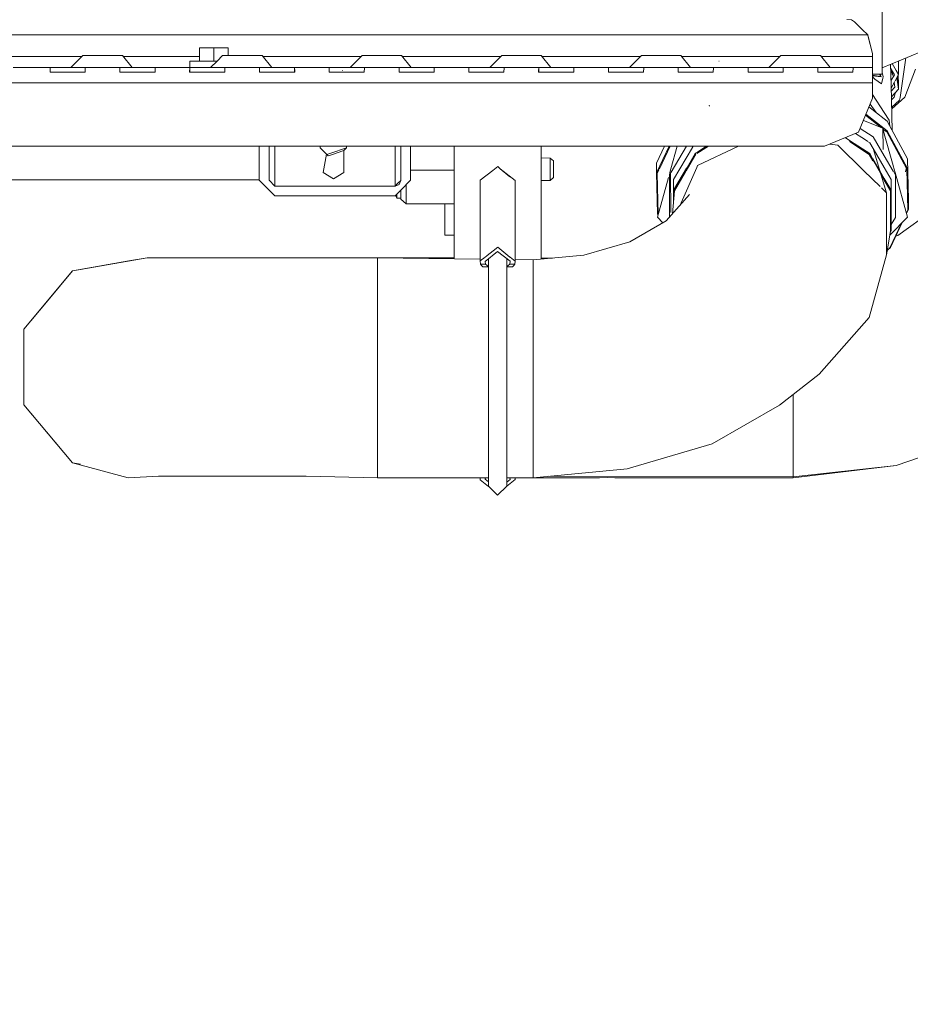
# Model space of a CAD drawing. Units: millimetres. Extents: x 757 to 9845, y -602 to 3649.
# Drawn here: x 3297 to 3706, y 322 to 774 of the extents above; entities that cross this region are included whole.
import ezdxf

# ---------------------------------------------------------------- set-up
doc = ezdxf.new("R2010")
doc.units = ezdxf.units.MM
doc.layers.add('1', color=7, linetype='Continuous', true_color=0xffffff)
doc.styles.add('blockfont', font='simplex.shx')
doc.dimstyles.get("Standard").update_dxf_attribs({"dimtxt": 0.18, "dimasz": 0.18, "dimexe": 0.18, "dimexo": 0.0625, "dimgap": 0.09, "dimtad": 0, "dimtih": 1, "dimtoh": 1, "dimdec": 4, "dimzin": 0, "dimdsep": 46, "dimtxsty": 'Standard', "dimcen": 0.09, "dimadec": 0, "dimazin": 0, "dimtfac": 1, "dimtdec": 4, "dimtofl": 0, "dimtmove": 0, "dimatfit": 3, "dimfxl": 1, "dimtolj": 1, "dimtzin": 0, "dimarcsym": 0})

# ---------------------------------------------------------------- blocks, each defined once
blk = doc.blocks.new('_U3')
at = {"layer": '1', "color": 18, "lineweight": 35}
for p, q in [((4820, 1315), (4820, -44.101683)), ((1800, 164), (1800, -44.101683)), ((1800, -42.101683), (3174.802083, -42.101683)), ((4820, -42.101683), (3445.197917, -42.101683))]:
    blk.add_line(p, q, dxfattribs=at)
at = {"layer": '1', "color": 18, "lineweight": 13}
for p, q in [((3206.666667, -117.101683), (3181.666667, -117.101683)), ((3181.666667, -117.101683), (3181.666667, -210.851683)), ((3438.333333, -117.101683), (3413.333333, -117.101683)), ((3438.333333, -210.851683), (3438.333333, -117.101683)), ((3181.666667, -210.851683), (3206.666667, -210.851683)), ((3413.333333, -210.851683), (3438.333333, -210.851683))]:
    blk.add_line(p, q, dxfattribs=at)
at = {"layer": '1', "color": 18, "lineweight": 70}
for points in [[(1800, -42.101683), (1849.999951, -28.704224), (1850.000049, -55.499143)], [(4820, -42.101683), (4770.000049, -55.499143), (4769.999951, -28.704224)]]:
    blk.add_solid(points, dxfattribs=at)
at = {"layer": '1', "color": 18, "linetype": 'Continuous', "lineweight": 13, "char_height": 50, "attachment_point": 7, "line_spacing_factor": 0.903614, "style": 'blockfont'}
for s, insert in [('\\W1.3049;118.9', (3178.952083, -80.997517)), ('\\W1.1591;3020', (3206.191667, -202.872517))]:
    blk.add_mtext(s, dxfattribs=dict(at, insert=insert))
blk = doc.blocks.new('_U6')
at = {"layer": '1', "color": 18, "lineweight": 35}
for p, q in [((9594.899919, 1012.699964), (9594.899919, -564.101683)), ((976.750161, 985.47143), (976.750161, -564.101683)), ((976.750161, -562.101683), (5205.10629, -562.101683)), ((9594.899919, -562.101683), (5366.54379, -562.101683))]:
    blk.add_line(p, q, dxfattribs=at)
at = {"layer": '1', "color": 18, "lineweight": 70}
for points in [[(976.750161, -562.101683), (1026.750112, -548.704224), (1026.75021, -575.499143)], [(9594.899919, -562.101683), (9544.899968, -575.499143), (9544.899869, -548.704224)]]:
    blk.add_solid(points, dxfattribs=at)
at = {"layer": '1', "color": 18, "linetype": 'Continuous', "lineweight": 13, "insert": (5209.25629, -600.997517), "char_height": 50, "attachment_point": 7, "line_spacing_factor": 0.903614, "style": 'blockfont'}
blk.add_mtext('\\W1.1836;OAL', dxfattribs=at)

msp = doc.modelspace()

# ---------------------------------------------------------------- linework, layer by layer
at = {"layer": '1', "color": 18, "linetype": 'Continuous', "lineweight": 13}
for p, q in [((3692.624833, 769.24372), (3692.624833, 794.026676)), ((3676.444318, 773.700478), (3678.611304, 773.574355)), ((3678.611304, 773.574355), (3679.935243, 772.622707)), ((3683.426167, 769.100728), (3679.935243, 772.622707)), ((3686.009433, 766.700449), (3683.426167, 769.100728)), ((3692.624833, 753.858748), (3692.624833, 769.24372)), ((3686.009433, 766.700449), (2922.490622, 766.700449)), ((3686.09121, 766.400459), (3686.009433, 766.700449)), ((3688.250091, 757.941964), (3686.009433, 766.700449)), ((3688.250091, 758.080902), (3686.09121, 766.400459)), ((3386.250045, 760.700527), (3379.750039, 760.700467)), ((3379.750039, 754.700485), (3379.750039, 760.700467)), ((3386.250045, 760.700527), (3386.250045, 754.700544)), ((3392.75005, 760.700467), (3386.250045, 760.700527)), ((3392.75005, 760.700467), (3392.75005, 757.200482)), ((3692.624833, 751.643243), (3710.302617, 758.965555)), ((3325.750073, 756.700459), (3280.744748, 756.700459)), ((3326.250102, 757.200482), (3320.750024, 751.700464)), ((3326.250102, 757.200482), (3333.159949, 757.200482)), ((3344.340112, 757.200482), (3333.159949, 757.200482)), ((3344.340112, 757.200482), (3348.789718, 751.700464)), ((3379.750039, 756.700459), (3344.744639, 756.700459)), ((3375.250127, 754.700485), (3379.750039, 754.700509)), ((3375.250127, 754.700485), (3375.250127, 751.700464)), ((3379.750065, 754.700509), (3386.250045, 754.700544)), ((3387.749877, 754.700393), (3384.750018, 751.700567)), ((3387.75002, 754.700536), (3386.250045, 754.700544)), ((3390.249993, 757.200482), (3387.750014, 754.70053)), ((3390.249993, 757.200482), (3397.159841, 757.200482)), ((3408.340241, 757.200482), (3397.159841, 757.200482)), ((3408.340241, 757.200482), (3412.789847, 751.700464)), ((3453.750094, 756.700459), (3408.744769, 756.700459)), ((3454.250123, 757.200482), (3448.750045, 751.700464)), ((3454.250123, 757.200482), (3461.15997, 757.200482)), ((3472.340133, 757.200482), (3461.15997, 757.200482)), ((3472.340133, 757.200482), (3476.789739, 751.700464)), ((3517.749985, 756.700459), (3472.74466, 756.700459)), ((3518.250014, 757.200482), (3512.749936, 751.700464)), ((3518.250014, 757.200482), (3525.159862, 757.200482)), ((3536.340262, 757.200482), (3525.159862, 757.200482)), ((3536.340262, 757.200482), (3540.789868, 751.700464)), ((3581.750115, 756.700459), (3536.74479, 756.700459)), ((3582.250144, 757.200482), (3576.750066, 751.700464)), ((3582.250144, 757.200482), (3589.159753, 757.200482)), ((3600.340154, 757.200482), (3589.159753, 757.200482)), ((3600.340154, 757.200482), (3604.78976, 751.700464)), ((3645.750006, 756.700459), (3600.744681, 756.700459)), ((3617.899205, 754.673305), (3617.807414, 754.688921)), ((3646.250035, 757.200482), (3640.749957, 751.700464)), ((3646.250035, 757.200482), (3653.159882, 757.200482)), ((3664.340283, 757.200482), (3653.159882, 757.200482)), ((3664.340283, 757.200482), (3668.789889, 751.700464)), ((3688.250091, 756.700459), (3664.744811, 756.700459)), ((3688.250091, 758.080902), (3688.250091, 757.941964)), ((3688.250091, 756.700459), (3688.250091, 757.941964)), ((3688.250091, 751.700464), (3688.250091, 756.700459)), ((3692.624833, 748.643282), (3692.624833, 753.858748)), ((3700.15326, 754.761591), (3700.132873, 754.573061)), ((3700.137595, 754.755103), (3700.132873, 754.714425)), ((3700.132873, 754.753147), (3700.132873, 748.455706)), ((3703.483507, 756.141013), (3700.81475, 738.046351)), ((3294.308688, 751.700464), (3304.250028, 751.700464)), ((3312.191512, 751.700464), (3304.250028, 751.700464)), ((3311.193492, 751.626554), (3311.146523, 749.650183)), ((3311.146523, 749.650183), (3311.273839, 749.649229)), ((3312.191512, 751.700464), (3311.193492, 751.626554)), ((3311.193492, 751.626554), (3311.193492, 749.649831)), ((3311.273839, 749.649229), (3315.797116, 749.613705)), ((3312.191512, 751.700464), (3319.250133, 751.700464)), ((3315.797116, 749.613705), (3319.250133, 749.613705)), ((3319.250133, 751.700464), (3326.308515, 751.700464)), ((3319.250133, 749.613705), (3322.70291, 749.613705)), ((3322.70291, 749.613705), (3327.227618, 749.554875)), ((3326.308515, 751.700464), (3327.306535, 751.626554)), ((3344.191338, 751.700464), (3326.308515, 751.700464)), ((3327.229764, 749.612871), (3327.227618, 749.554875)), ((3327.306535, 751.626554), (3327.229764, 749.612871)), ((3343.193318, 751.626554), (3343.146588, 749.650183)), ((3343.146588, 749.650183), (3343.273665, 749.649229)), ((3344.191338, 751.700464), (3343.193318, 751.626554)), ((3343.193318, 751.626554), (3343.193318, 749.649832)), ((3343.273665, 749.649229), (3347.797181, 749.613705)), ((3344.191338, 751.700464), (3351.249959, 751.700464)), ((3347.797181, 749.613705), (3351.249959, 749.613705)), ((3354.24998, 751.700464), (3351.249959, 751.700464)), ((3351.249959, 749.613705), (3354.702975, 749.613705)), ((3358.308579, 751.700464), (3354.24998, 751.700464)), ((3354.702975, 749.613705), (3357.769038, 749.637785)), ((3357.769038, 749.637785), (3359.353568, 749.650183)), ((3358.308579, 751.700464), (3359.3066, 751.626554)), ((3358.308579, 751.700464), (3376.191403, 751.700464)), ((3359.3066, 751.626554), (3359.339978, 750.227216)), ((3359.3066, 749.649816), (3359.3066, 751.626554)), ((3359.353568, 749.650183), (3359.339978, 750.227216)), ((3375.193383, 751.626554), (3375.146415, 749.650183)), ((3375.146415, 749.650183), (3375.27373, 749.649229)), ((3376.191403, 751.700464), (3375.193383, 751.626554)), ((3375.193383, 751.626554), (3375.193383, 749.649831)), ((3384.750018, 751.700567), (3375.250127, 751.700464)), ((3375.27373, 749.649229), (3379.797246, 749.613705)), ((3376.191403, 751.700464), (3382.250096, 751.700464)), ((3379.797246, 749.613705), (3383.250024, 749.613705)), ((3382.250096, 751.700464), (3383.250024, 751.700464)), ((3383.250024, 751.700464), (3390.308644, 751.700464)), ((3383.250024, 749.613705), (3386.702802, 749.613705)), ((3386.702802, 749.613705), (3391.227748, 749.554875)), ((3390.308644, 751.700464), (3391.306664, 751.626554)), ((3400.249984, 751.700464), (3390.308644, 751.700464)), ((3391.229894, 749.612871), (3391.227748, 749.554875)), ((3391.306664, 751.626554), (3391.229894, 749.612871)), ((3408.191468, 751.700464), (3400.249984, 751.700464)), ((3407.193448, 751.626554), (3407.14648, 749.650183)), ((3407.14648, 749.650183), (3407.273795, 749.649229)), ((3408.191468, 751.700464), (3407.193448, 751.626554)), ((3407.193448, 751.626554), (3407.193448, 749.649831)), ((3407.273795, 749.649229), (3411.797311, 749.613705)), ((3415.250089, 751.700464), (3408.191468, 751.700464)), ((3411.797311, 749.613705), (3415.250089, 749.613705)), ((3415.250089, 751.700464), (3422.308709, 751.700464)), ((3415.250089, 749.613705), (3418.702867, 749.613705)), ((3418.702867, 749.613705), (3421.769168, 749.637785)), ((3421.769168, 749.637785), (3423.353459, 749.650183)), ((3422.308709, 751.700464), (3423.306729, 751.626554)), ((3432.250049, 751.700464), (3422.308709, 751.700464)), ((3423.306729, 751.626554), (3423.339869, 750.227216)), ((3423.306729, 749.649817), (3423.306729, 751.626554)), ((3423.353459, 749.650183), (3423.339869, 750.227216)), ((3432.250049, 751.700464), (3440.191533, 751.700464)), ((3439.193513, 751.626554), (3439.146544, 749.650183)), ((3439.146544, 749.650183), (3439.27386, 749.649229)), ((3440.191533, 751.700464), (3439.193513, 751.626554)), ((3439.193513, 751.626554), (3439.193513, 749.649831)), ((3439.27386, 749.649229), (3443.797137, 749.613705)), ((3440.191533, 751.700464), (3446.249988, 751.700464)), ((3443.797137, 749.613705), (3447.249915, 749.613705)), ((3445.411946, 750.28378), (3445.309426, 750.374976)), ((3446.249988, 751.700464), (3447.249915, 751.700464)), ((3447.249915, 751.700464), (3454.308536, 751.700464)), ((3447.249915, 749.613705), (3450.702931, 749.613705)), ((3450.702931, 749.613705), (3455.227639, 749.554875)), ((3454.308536, 751.700464), (3455.306556, 751.626554)), ((3464.250113, 751.700464), (3454.308536, 751.700464)), ((3455.229785, 749.612871), (3455.227639, 749.554875)), ((3455.306556, 751.626554), (3455.229785, 749.612871)), ((3472.191359, 751.700464), (3464.250113, 751.700464)), ((3471.193339, 751.626554), (3471.146371, 749.650183)), ((3471.146371, 749.650183), (3471.273686, 749.649229)), ((3472.191359, 751.700464), (3471.193339, 751.626554)), ((3471.193339, 751.626554), (3471.193339, 749.649831)), ((3471.273686, 749.649229), (3475.797202, 749.613705)), ((3472.191359, 751.700464), (3479.24998, 751.700464)), ((3475.797202, 749.613705), (3479.24998, 749.613705)), ((3482.250001, 751.700464), (3479.24998, 751.700464)), ((3479.24998, 749.613705), (3482.702758, 749.613705)), ((3482.250001, 751.700464), (3486.3086, 751.700464)), ((3482.702758, 749.613705), (3487.227704, 749.554875)), ((3486.3086, 751.700464), (3487.306621, 751.626554)), ((3486.3086, 751.700464), (3496.24994, 751.700464)), ((3487.22985, 749.612871), (3487.227704, 749.554875)), ((3487.306621, 751.626554), (3487.22985, 749.612871)), ((3504.191424, 751.700464), (3496.24994, 751.700464)), ((3503.160264, 750.227216), (3503.146436, 749.650183)), ((3503.146436, 749.650183), (3504.730966, 749.637785)), ((3503.193404, 751.626554), (3503.160264, 750.227216)), ((3504.191424, 751.700464), (3503.193404, 751.626554)), ((3503.193404, 751.626554), (3503.193404, 749.649816)), ((3504.191424, 751.700464), (3511.250045, 751.700464)), ((3504.730966, 749.637785), (3507.797267, 749.613705)), ((3507.797267, 749.613705), (3511.250045, 749.613705)), ((3511.250045, 751.700464), (3518.308665, 751.700464)), ((3511.250045, 749.613705), (3514.702823, 749.613705)), ((3514.702823, 749.613705), (3519.227769, 749.554875)), ((3518.308665, 751.700464), (3519.306685, 751.626554)), ((3528.250005, 751.700464), (3518.308665, 751.700464)), ((3519.229915, 749.612871), (3519.227769, 749.554875)), ((3519.306685, 751.626554), (3519.229915, 749.612871)), ((3528.250005, 751.700464), (3536.191489, 751.700464)), ((3535.16009, 750.227216), (3535.146501, 749.650183)), ((3535.146501, 749.650183), (3536.73103, 749.637785)), ((3535.193469, 751.626554), (3535.16009, 750.227216)), ((3536.191489, 751.700464), (3535.193469, 751.626554)), ((3535.193469, 751.626554), (3535.193469, 749.649816)), ((3536.191489, 751.700464), (3543.25011, 751.700464)), ((3536.73103, 749.637785), (3539.797093, 749.613705)), ((3539.797093, 749.613705), (3543.25011, 749.613705)), ((3546.250131, 751.700464), (3543.25011, 751.700464)), ((3543.25011, 749.613705), (3546.702887, 749.613705)), ((3550.30873, 751.700464), (3546.250131, 751.700464)), ((3546.702887, 749.613705), (3551.227595, 749.554875)), ((3550.30873, 751.700464), (3551.30675, 751.626554)), ((3550.30873, 751.700464), (3568.191316, 751.700464)), ((3551.229979, 749.612871), (3551.227595, 749.554875)), ((3551.30675, 751.626554), (3551.229979, 749.612871)), ((3567.160155, 750.227216), (3567.146565, 749.650183)), ((3567.146565, 749.650183), (3568.730857, 749.637785)), ((3567.193534, 751.626554), (3567.160155, 750.227216)), ((3568.191316, 751.700464), (3567.193534, 751.626554)), ((3567.193534, 751.626554), (3567.193534, 749.649816)), ((3568.191316, 751.700464), (3574.250009, 751.700464)), ((3568.730857, 749.637785), (3571.797158, 749.613705)), ((3571.797158, 749.613705), (3575.249936, 749.613705)), ((3574.250009, 751.700464), (3575.249936, 751.700464)), ((3575.249936, 751.700464), (3582.308557, 751.700464)), ((3575.249936, 749.613705), (3578.702952, 749.613705)), ((3578.702952, 749.613705), (3583.22766, 749.554875)), ((3582.308557, 751.700464), (3583.306577, 751.626554)), ((3592.250134, 751.700464), (3582.308557, 751.700464)), ((3583.229806, 749.612871), (3583.22766, 749.554875)), ((3583.306577, 751.626554), (3583.229806, 749.612871)), ((3600.19138, 751.700464), (3592.250134, 751.700464)), ((3599.16022, 750.227216), (3599.146392, 749.650183)), ((3599.146392, 749.650183), (3600.730922, 749.637785)), ((3599.19336, 751.626554), (3599.16022, 750.227216)), ((3600.19138, 751.700464), (3599.19336, 751.626554)), ((3599.19336, 751.626554), (3599.19336, 749.649816)), ((3607.250001, 751.700464), (3600.19138, 751.700464)), ((3600.730922, 749.637785), (3603.797223, 749.613705)), ((3603.797223, 749.613705), (3607.250001, 749.613705)), ((3607.250001, 751.700464), (3614.308621, 751.700464)), ((3607.250001, 749.613705), (3610.702779, 749.613705)), ((3610.702779, 749.613705), (3615.227725, 749.554875)), ((3614.308621, 751.700464), (3615.306642, 751.626554)), ((3624.249961, 751.700464), (3614.308621, 751.700464)), ((3615.229871, 749.612871), (3615.227725, 749.554875)), ((3615.306642, 751.626554), (3615.229871, 749.612871)), ((3624.249961, 751.700464), (3632.191445, 751.700464)), ((3631.160285, 750.227216), (3631.146457, 749.650183)), ((3631.146457, 749.650183), (3632.730987, 749.637785)), ((3631.193425, 751.626554), (3631.160285, 750.227216)), ((3632.191445, 751.700464), (3631.193425, 751.626554)), ((3631.193425, 751.626554), (3631.193425, 749.649816)), ((3632.191445, 751.700464), (3638.250138, 751.700464)), ((3632.730987, 749.637785), (3635.797288, 749.613705)), ((3635.797288, 749.613705), (3639.250066, 749.613705)), ((3638.250138, 751.700464), (3639.250066, 751.700464)), ((3639.250066, 751.700464), (3646.308686, 751.700464)), ((3639.250066, 749.613705), (3642.702844, 749.613705)), ((3642.702844, 749.613705), (3647.227551, 749.554875)), ((3646.308686, 751.700464), (3647.306706, 751.626554)), ((3656.250026, 751.700464), (3646.308686, 751.700464)), ((3647.229936, 749.612871), (3647.227551, 749.554875)), ((3647.306706, 751.626554), (3647.229936, 749.612871)), ((3664.19151, 751.700464), (3656.250026, 751.700464)), ((3663.19349, 751.626554), (3663.146522, 749.650183)), ((3663.146522, 749.650183), (3663.273837, 749.649229)), ((3664.19151, 751.700464), (3663.19349, 751.626554)), ((3663.19349, 751.626554), (3663.19349, 749.649831)), ((3663.273837, 749.649229), (3667.797114, 749.613705)), ((3664.19151, 751.700464), (3671.250131, 751.700464)), ((3667.797114, 749.613705), (3671.250131, 749.613705)), ((3674.249913, 751.700464), (3671.250131, 751.700464)), ((3671.250131, 749.613705), (3674.702908, 749.613705)), ((3674.249913, 751.700464), (3678.308513, 751.700464)), ((3674.702908, 749.613705), (3679.227616, 749.554875)), ((3678.308513, 751.700464), (3679.306533, 751.626554)), ((3678.308513, 751.700464), (3688.250091, 751.700464)), ((3679.229762, 749.612871), (3679.227616, 749.554875)), ((3679.306533, 751.626554), (3679.229762, 749.612871)), ((3688.250091, 751.700464), (3688.250091, 749.650183)), ((3688.250091, 744.700435), (3688.250091, 749.650183)), ((3693.058755, 747.489097), (3692.624833, 749.437283)), ((3696.438934, 753.223081), (3696.705465, 743.582435)), ((3698.222901, 748.440924), (3696.48857, 751.427688)), ((3696.870607, 750.769766), (3696.645047, 747.558477)), ((3697.082602, 750.404682), (3697.520928, 748.048331)), ((3698.991424, 750.421427), (3697.1851, 753.532151)), ((3700.132873, 748.455706), (3699.040507, 750.3369)), ((3707.941796, 750.929835), (3703.091409, 738.149109)), ((3125.757541, 744.700435), (3365.950005, 744.700435)), ((3365.950184, 744.700435), (3409.144475, 744.700435)), ((3409.1448, 744.700435), (3477.753934, 744.700435)), ((3477.757539, 744.700435), (3603.708899, 744.700435)), ((3603.709003, 744.700435), (3688.250091, 744.700435)), ((3688.250091, 748.643282), (3692.624833, 748.643282)), ((3691.865947, 747.663799), (3688.250091, 748.278031)), ((3688.250091, 747.940725), (3692.196156, 747.383299)), ((3688.250091, 747.62453), (3688.5381, 747.21581)), ((3688.5381, 747.21581), (3688.250091, 747.620935)), ((3688.250091, 744.700435), (3688.250091, 737.700465)), ((3688.5381, 747.21581), (3689.256455, 746.404174)), ((3689.256455, 746.404174), (3692.258384, 744.240942)), ((3691.865947, 747.663799), (3691.414536, 748.643282)), ((3691.666806, 748.643282), (3692.196395, 747.383299)), ((3692.196156, 747.383299), (3692.196395, 747.383299)), ((3692.258384, 744.240942), (3692.905929, 746.869269)), ((3693.058755, 747.489097), (3692.905929, 746.869269)), ((3696.597812, 747.476337), (3696.645047, 747.558477)), ((3696.645047, 747.558477), (3696.598846, 747.438945)), ((3698.222901, 748.440924), (3696.64983, 745.594808)), ((3698.435273, 745.384272), (3696.740427, 742.317819)), ((3698.146325, 744.68632), (3697.905351, 744.425493)), ((3698.121946, 744.817375), (3698.500897, 742.780211)), ((3700.132873, 748.455706), (3698.555343, 745.601512)), ((3700.155045, 741.777304), (3699.321705, 746.988075)), ((3699.605722, 747.501942), (3700.155045, 744.067195)), ((3700.005662, 748.225547), (3700.155045, 744.067195)), ((3696.705527, 743.580181), (3697.280193, 722.794026)), ((3696.779165, 740.916624), (3698.500897, 742.780211)), ((3700.155045, 741.777304), (3696.852751, 738.25498)), ((3698.694205, 740.219129), (3698.535468, 739.800992)), ((3698.565883, 740.082257), (3698.535468, 739.800992)), ((3698.541378, 740.056119), (3698.535468, 739.800992)), ((3700.155045, 744.067195), (3699.842199, 743.73349)), ((3700.155045, 744.067195), (3699.897378, 743.388462)), ((3700.155045, 744.067195), (3700.155045, 741.777304)), ((3688.250091, 737.700465), (3681.806352, 722.14413)), ((3688.250091, 739.394039), (3693.625195, 731.069387)), ((3698.199775, 738.061848), (3696.891217, 736.86361)), ((3697.004956, 732.7496), (3703.091409, 738.149109)), ((3697.020318, 733.558598), (3700.632598, 736.810091)), ((3698.199775, 738.061848), (3698.535468, 739.800992)), ((3698.384639, 739.654897), (3698.384788, 739.656178)), ((3700.632598, 736.810091), (3700.81475, 738.046351)), ((3613.459136, 733.956459), (3613.270547, 734.446707)), ((3693.625174, 728.129118), (3686.575356, 733.657357)), ((3687.077614, 734.869897), (3689.916846, 731.037069)), ((3693.625237, 731.069322), (3695.877578, 727.581027)), ((3696.983506, 733.525463), (3697.020318, 733.558598)), ((3684.006191, 727.454935), (3692.897584, 723.947409)), ((3684.995867, 729.844189), (3692.129024, 724.250594)), ((3685.194508, 730.323743), (3693.625143, 723.712682)), ((3694.988753, 727.059844), (3693.625237, 728.129069)), ((3704.209353, 709.894481), (3694.988753, 727.059844)), ((3695.877578, 727.581027), (3696.195441, 724.813435)), ((3681.806352, 722.14413), (3666.250016, 715.70045)), ((3682.504139, 723.828712), (3688.507344, 719.907108)), ((3693.625127, 721.336342), (3692.897584, 723.947409)), ((3693.098809, 714.128914), (3693.00225, 724.062445)), ((3693.004366, 723.564179), (3693.625139, 723.077389)), ((3693.625237, 723.712608), (3694.988753, 722.643378)), ((3693.625237, 723.077311), (3694.71934, 722.219351)), ((3694.71934, 722.219351), (3703.888204, 705.150249)), ((3694.988753, 722.643378), (3704.209353, 705.478075)), ((3675.715938, 719.621384), (3678.188648, 718.006088)), ((3686.642196, 711.923602), (3677.615722, 717.820097)), ((3686.759498, 712.086203), (3677.860386, 717.899523)), ((3686.821963, 712.127092), (3677.943985, 717.926663)), ((3678.188648, 718.006088), (3686.939265, 712.289753)), ((3680.353324, 721.542263), (3683.250846, 719.649448)), ((3683.250846, 719.649448), (3685.907643, 717.913889)), ((3685.954543, 717.883251), (3686.939265, 717.239979)), ((3688.507344, 719.907108), (3693.625056, 711.20189)), ((3697.686516, 706.760489), (3693.625237, 721.335945)), ((3471.908352, 715.70045), (2942.250039, 715.70045)), ((3407.050158, 700.017991), (3407.050158, 715.70045)), ((3411.550071, 700.017991), (3411.550071, 715.70045)), ((3414.175059, 702.204051), (3414.175059, 715.70045)), ((3435.060765, 715.70045), (3435.060765, 714.894953)), ((3438.060786, 711.840692), (3435.060765, 714.894953)), ((3439.962651, 712.486151), (3447.060611, 714.894953)), ((3445.810582, 713.681462), (3440.191295, 711.774471)), ((3447.060611, 714.894953), (3445.810582, 713.681462)), ((3445.810582, 713.681462), (3445.810582, 703.568819)), ((3447.060611, 715.70045), (3447.060611, 714.894953)), ((3469.325091, 702.204051), (3469.325091, 715.70045)), ((3514.178422, 715.70045), (3471.90842, 715.70045)), ((3471.95008, 700.017991), (3471.95008, 715.70045)), ((3476.449992, 715.70045), (3476.449992, 700.017991)), ((3496.382024, 715.70045), (3496.382024, 664.060888)), ((3646.925149, 715.70045), (3514.178439, 715.70045)), ((3536.382224, 715.70045), (3536.382224, 663.9153)), ((3592.874237, 715.70045), (3589.141633, 707.837763)), ((3589.141633, 703.421357), (3594.97081, 715.70045)), ((3590.503793, 705.292369), (3595.444933, 715.70045)), ((3595.758348, 705.30566), (3598.654734, 715.70045)), ((3595.866591, 703.787938), (3602.869839, 715.70045)), ((3605.61633, 715.037817), (3597.028281, 700.429681)), ((3606.005889, 715.70045), (3605.682643, 715.150615)), ((3607.666514, 712.783312), (3612.132095, 715.70045)), ((3612.498365, 715.70045), (3607.679785, 712.552695)), ((3612.623477, 715.70045), (3607.684316, 712.473957)), ((3607.697584, 712.243394), (3612.989715, 715.70045)), ((3608.010079, 706.81304), (3626.801971, 715.70045)), ((3608.010079, 706.81304), (3626.801971, 715.70045)), ((3666.250016, 715.70045), (3646.925237, 715.70045)), ((3672.32516, 716.102603), (3668.540589, 716.649242)), ((3672.32516, 716.102603), (3668.540589, 716.649242)), ((3684.307363, 704.405191), (3672.32516, 716.102603)), ((3672.32516, 716.102603), (3684.307363, 704.405191)), ((3688.523037, 714.546007), (3686.939265, 717.239979)), ((3693.625019, 705.867616), (3688.523037, 714.546007)), ((3694.661405, 694.297197), (3688.523037, 714.546007)), ((3437.907953, 711.996288), (3436.310555, 703.568819)), ((3439.962651, 712.486151), (3438.060786, 711.840692)), ((3438.060786, 711.840692), (3438.685681, 711.263481)), ((3438.685681, 711.263481), (3440.191295, 711.774471)), ((3540.407922, 710.24448), (3536.382224, 710.291524)), ((3540.407922, 709.158781), (3540.407445, 705.106798)), ((3540.407922, 710.24448), (3540.407922, 709.158781)), ((3541.907813, 708.945337), (3540.407922, 710.24448)), ((3541.907813, 708.945337), (3541.907575, 705.106678)), ((3606.825739, 711.273309), (3602.72751, 704.302221)), ((3607.090737, 712.086203), (3602.911308, 704.976951)), ((3607.028272, 712.127092), (3602.986087, 705.251467)), ((3603.16989, 705.926213), (3606.91097, 712.289753)), ((3607.208039, 711.923602), (3606.826126, 711.273968)), ((3606.91097, 712.289753), (3607.423067, 712.624281)), ((3686.642196, 711.923602), (3688.41877, 708.901649)), ((3688.226963, 709.59003), (3686.759498, 712.086203)), ((3688.148993, 709.869858), (3686.821963, 712.127092)), ((3686.939265, 712.289753), (3687.957163, 710.558318)), ((3688.315955, 709.948018), (3691.621313, 704.325635)), ((3691.847932, 703.578082), (3688.534199, 709.214634)), ((3691.940162, 703.273838), (3688.622918, 708.916506)), ((3693.625237, 711.20158), (3697.755354, 704.17626)), ((3704.708602, 691.145423), (3704.209353, 709.894481)), ((3496.382024, 704.658332), (3476.449992, 704.658332)), ((3508.403089, 700.024786), (3514.177539, 704.539739)), ((3514.177541, 704.539741), (3516.424682, 706.296745)), ((3514.959356, 705.151029), (3516.382005, 706.383112)), ((3517.573085, 705.351624), (3516.382005, 706.383112)), ((3517.589435, 705.359799), (3516.424682, 706.296745)), ((3521.882083, 701.619985), (3517.573146, 705.35157)), ((3524.343039, 699.927094), (3517.589499, 705.359748)), ((3540.407445, 705.106798), (3540.407206, 701.054814)), ((3541.907575, 705.106678), (3541.907336, 701.26802)), ((3589.141633, 703.421357), (3589.141633, 707.837763)), ((3589.465405, 703.105095), (3590.302375, 704.868098)), ((3590.148475, 705.420437), (3590.302375, 704.868098)), ((3595.275428, 703.572514), (3595.753141, 705.286973)), ((3597.028281, 695.479396), (3602.99434, 705.627604)), ((3602.802549, 704.939273), (3597.174432, 695.366028)), ((3602.724515, 704.659213), (3597.252633, 695.351484)), ((3602.532727, 703.970895), (3597.398784, 695.238057)), ((3599.824229, 688.389912), (3607.601191, 705.892804)), ((3607.601191, 705.892804), (3599.824229, 688.389912)), ((3608.010079, 706.81304), (3607.601191, 705.892804)), ((3608.010079, 706.81304), (3607.601191, 705.892804)), ((3691.676016, 697.211642), (3684.307363, 704.405191)), ((3691.676016, 697.211642), (3684.307363, 704.405191)), ((3691.621313, 704.325635), (3693.625151, 700.917126)), ((3696.821954, 700.429681), (3693.625237, 705.867245)), ((3698.574807, 703.572514), (3697.698369, 706.717947)), ((3697.773155, 704.14598), (3698.777224, 702.438059)), ((3703.275772, 703.891585), (3703.663388, 705.282721)), ((3703.888204, 705.150249), (3704.384829, 686.506274)), ((3704.209353, 705.478075), (3704.708602, 686.729017)), ((3407.050158, 700.196269), (3124.449994, 700.196269)), ((3414.175059, 692.892971), (3407.050158, 700.017991)), ((3414.175059, 697.398904), (3411.550071, 700.023892)), ((3414.175059, 697.393003), (3411.550071, 700.017991)), ((3414.175059, 697.398904), (3414.175059, 702.204051)), ((3436.310555, 703.568819), (3441.060569, 700.776818)), ((3445.810582, 703.568819), (3441.060569, 700.776818)), ((3469.325091, 697.398904), (3469.325091, 702.204051)), ((3470.637586, 698.711398), (3471.90699, 699.980803)), ((3471.18118, 698.161843), (3471.906985, 699.913959)), ((3476.449992, 700.017991), (3471.906712, 695.474635)), ((3471.90703, 699.914068), (3471.95008, 700.017991)), ((3471.90703, 699.914068), (3471.907031, 699.919471)), ((3471.907035, 699.980847), (3471.95008, 700.023892)), ((3471.907035, 699.980674), (3471.907035, 699.980847)), ((3471.937205, 700.010841), (3471.937205, 700.011018)), ((3471.937205, 699.986912), (3471.937205, 699.992538)), ((3508.403089, 663.06782), (3508.403089, 700.024786)), ((3524.343039, 662.970069), (3524.343039, 699.927094)), ((3540.407206, 699.969116), (3536.382224, 699.922745)), ((3541.907336, 701.26802), (3540.407206, 699.969116)), ((3540.407206, 701.054814), (3540.407206, 699.969116)), ((3589.640881, 684.672299), (3589.141633, 703.421357)), ((3589.465405, 703.105095), (3589.961023, 684.498987)), ((3594.632089, 701.263555), (3589.598443, 683.19768)), ((3595.07301, 702.438059), (3595.862461, 703.780914)), ((3595.07301, 702.438059), (3595.275428, 703.572514)), ((3595.07301, 683.048907), (3595.07301, 702.438059)), ((3595.7711, 685.241106), (3595.62328, 703.224542)), ((3597.028281, 695.479396), (3597.028281, 700.429681)), ((3693.625176, 700.555046), (3691.847932, 703.578082)), ((3693.625186, 700.407595), (3691.940162, 703.273838)), ((3692.166783, 702.526278), (3693.625211, 700.045492)), ((3693.625237, 700.916979), (3696.821954, 695.479396)), ((3696.675803, 695.366028), (3693.625237, 700.554942)), ((3696.597602, 695.351484), (3693.625237, 700.407507)), ((3693.625237, 700.045447), (3696.451451, 695.238057)), ((3696.821954, 695.479396), (3696.821954, 700.429681)), ((3698.574807, 703.572514), (3704.251792, 683.19768)), ((3698.777224, 702.438059), (3698.574807, 703.572514)), ((3698.777224, 702.438059), (3698.777224, 683.048907)), ((3414.175059, 697.398904), (3414.175059, 697.393003)), ((3414.175059, 697.398904), (3469.325091, 697.398904)), ((3414.175059, 697.393003), (3469.325091, 697.393003)), ((3433.000113, 697.395268), (3424.250152, 697.395089)), ((3424.250152, 697.395089), (3424.250152, 697.39497)), ((3424.250152, 697.393003), (3424.250152, 697.395089)), ((3424.250152, 697.39497), (3433.000113, 697.394851)), ((3450.500037, 697.395268), (3433.000113, 697.395268)), ((3433.000113, 697.394851), (3450.500037, 697.394851)), ((3459.249999, 697.395089), (3450.500037, 697.395268)), ((3459.249999, 697.39497), (3450.500037, 697.394851)), ((3459.249999, 697.39497), (3459.249999, 697.395089)), ((3459.249999, 697.393003), (3459.249999, 697.395089)), ((3461.506932, 697.398904), (3461.506932, 697.393003)), ((3462.518081, 697.398904), (3462.519906, 697.393003)), ((3468.356491, 697.398904), (3468.356491, 697.393003)), ((3469.325091, 697.398904), (3470.637586, 698.711398)), ((3469.325091, 697.393003), (3471.18118, 698.161843)), ((3469.325091, 697.398904), (3469.325091, 697.393003)), ((3471.906686, 695.47461), (3469.325091, 692.892971)), ((3470.10696, 698.178386), (3470.10696, 698.180772)), ((3471.906449, 691.812458), (3471.906778, 695.474701)), ((3471.906449, 691.812458), (3471.906712, 695.474635)), ((3471.937205, 691.449049), (3471.937205, 695.505129)), ((3474.437262, 689.235928), (3474.437262, 698.005228)), ((3596.510876, 684.660039), (3597.398784, 695.238057)), ((3597.028281, 690.824104), (3597.028281, 695.479396)), ((3597.174432, 695.366028), (3597.174432, 692.565258)), ((3597.252633, 695.351484), (3597.252633, 693.496903)), ((3694.661405, 694.297197), (3692.282231, 696.619833)), ((3694.661405, 694.297197), (3692.282231, 696.619833)), ((3696.451451, 695.238057), (3696.451451, 676.718595)), ((3696.597602, 676.777306), (3696.597602, 695.351484)), ((3696.675803, 676.762703), (3696.675803, 695.366028)), ((3696.821954, 695.479396), (3696.821954, 676.821413)), ((3469.325091, 692.892971), (3414.175059, 692.892971)), ((3469.642907, 692.979994), (3469.412113, 692.979994)), ((3470.106389, 691.812637), (3469.577314, 693.145199)), ((3470.106389, 691.812637), (3470.106556, 693.674449)), ((3471.906449, 691.812458), (3470.106389, 691.812637)), ((3471.937205, 692.979994), (3471.906533, 692.979994)), ((3474.437262, 689.235928), (3471.937205, 691.449049)), ((3604.320552, 693.451467), (3593.612935, 681.397798)), ((3604.320552, 693.451467), (3593.612935, 681.397798)), ((3694.661405, 686.683086), (3694.661405, 694.297197)), ((3694.661405, 694.297197), (3694.661405, 686.683086)), ((3704.708602, 686.729017), (3704.708602, 691.145423)), ((3496.382024, 689.235928), (3474.437262, 689.235928)), ((3492.108609, 689.235928), (3492.108609, 683.61682)), ((3694.661405, 670.80504), (3694.661405, 686.497314)), ((3694.661405, 686.497314), (3694.661405, 670.80504)), ((3716.675784, 686.865154), (3699.840571, 674.782458)), ((3716.675784, 686.865154), (3699.840571, 674.782458)), ((3704.384829, 686.506274), (3703.720075, 685.106026)), ((3704.708602, 686.729017), (3703.800722, 684.816579)), ((3492.108609, 674.830022), (3492.108609, 683.61682)), ((3593.612935, 681.397798), (3576.935317, 671.831909)), ((3576.935317, 671.831909), (3593.612935, 681.397798)), ((3592.161267, 680.565156), (3589.598443, 683.19768)), ((3589.883477, 684.220675), (3589.640881, 684.672299)), ((3595.075659, 683.044401), (3595.07301, 683.048907)), ((3696.148071, 674.873566), (3704.251792, 683.19768)), ((3698.777224, 683.048907), (3696.821954, 679.723006)), ((3591.921088, 680.427394), (3591.460329, 681.285156)), ((3592.079871, 680.518469), (3591.923723, 680.80916)), ((3701.445718, 680.31529), (3696.133639, 669.125858)), ((3701.87146, 680.752611), (3696.411159, 669.250551)), ((3496.382024, 674.830022), (3492.108609, 674.830022)), ((3694.661405, 665.832284), (3696.451451, 676.718595)), ((3696.821954, 676.821413), (3696.122359, 675.631413)), ((3696.675803, 676.762703), (3696.240854, 676.022871)), ((3696.332957, 676.327141), (3696.597602, 676.777306)), ((3699.840571, 674.782458), (3698.877263, 674.445371)), ((3698.877263, 674.445371), (3699.840571, 674.782458)), ((3516.424682, 669.339719), (3510.738024, 664.893453)), ((3521.997142, 664.857145), (3516.424682, 669.339719)), ((3555.920388, 665.690306), (3576.935317, 671.831909)), ((3555.920388, 665.690306), (3576.935317, 671.831909)), ((3694.661405, 665.832284), (3694.661405, 670.80504)), ((3694.661405, 665.832284), (3694.661405, 670.80504)), ((3695.029, 668.067847), (3696.411159, 669.250551)), ((3695.050579, 668.199079), (3696.133639, 669.125858)), ((3355.746533, 664.533201), (3325.086142, 659.12694)), ((3347.323205, 663.047972), (3355.746533, 664.533201)), ((3355.746533, 664.533201), (3360.909011, 664.533201)), ((3355.746533, 664.533201), (3360.909011, 664.533201)), ((3360.909011, 664.533201), (3375.890996, 664.533201)), ((3360.909011, 664.533201), (3375.890996, 664.533201)), ((3399.226214, 664.533201), (3375.890996, 664.533201)), ((3375.890996, 664.533201), (3399.226214, 664.533201)), ((3428.630378, 664.533201), (3399.226214, 664.533201)), ((3428.630378, 664.533201), (3399.226214, 664.533201)), ((3461.225059, 664.533201), (3428.630378, 664.533201)), ((3461.225059, 664.533201), (3428.630378, 664.533201)), ((3461.225059, 664.533201), (3508.403089, 663.899393)), ((3461.225059, 663.047972), (3461.225059, 664.533201)), ((3496.382024, 664.468222), (3461.225059, 664.533201)), ((3461.225059, 664.533201), (3461.225059, 659.12694)), ((3461.225059, 664.533201), (3508.403089, 663.899393)), ((3496.382024, 664.468222), (3461.225059, 664.533201)), ((3510.674741, 664.843973), (3508.403089, 663.06782)), ((3516.315247, 667.359951), (3510.674741, 662.839833)), ((3512.177016, 664.043707), (3512.177016, 639.909985)), ((3516.315247, 667.359951), (3522.05136, 662.931087)), ((3520.559098, 664.083266), (3520.559098, 639.909985)), ((3524.343039, 662.970069), (3522.05136, 664.813531)), ((3524.343039, 663.685249), (3532.625224, 663.573983)), ((3524.343039, 663.685249), (3532.625224, 663.573983)), ((3532.625224, 663.573983), (3555.920388, 665.690306)), ((3532.625224, 663.573983), (3555.920388, 665.690306)), ((3532.625224, 663.573983), (3532.625224, 662.445608)), ((3532.625224, 660.545411), (3532.625224, 663.573983)), ((3541.54954, 664.384741), (3536.382224, 664.394291)), ((3541.54954, 664.384741), (3536.382224, 664.394291)), ((3694.661405, 665.832284), (3686.730887, 637.112203)), ((3694.661405, 665.832284), (3686.730887, 637.112203)), ((3347.323205, 663.047972), (3321.525123, 658.499065)), ((3321.525123, 658.499065), (3325.086142, 659.12694)), ((3461.225059, 658.499065), (3461.225059, 663.047972)), ((3461.225059, 658.499065), (3461.225059, 659.12694)), ((3508.431937, 661.530974), (3508.403089, 663.06782)), ((3510.744121, 661.530974), (3508.431937, 661.530974)), ((3508.992221, 660.949889), (3508.431937, 661.530974)), ((3509.552504, 660.368803), (3508.992221, 660.949889)), ((3509.552504, 660.368803), (3512.177016, 660.368803)), ((3510.744121, 661.530974), (3510.674741, 662.839833)), ((3511.613395, 660.949889), (3510.744121, 661.530974)), ((3512.177016, 660.573123), (3511.613395, 660.949889)), ((3520.559098, 660.57302), (3521.12272, 660.949889)), ((3520.559098, 660.368803), (3523.18361, 660.368803)), ((3521.991994, 661.530974), (3521.12272, 660.949889)), ((3522.05136, 662.931087), (3521.991994, 661.530974)), ((3521.991994, 661.530974), (3524.304416, 661.530974)), ((3523.18361, 660.368803), (3523.743894, 660.949889)), ((3524.304416, 661.530974), (3523.743894, 660.949889)), ((3524.343039, 662.970069), (3524.304416, 661.530974)), ((3532.625224, 660.545411), (3532.625224, 662.445608)), ((3532.625224, 660.545411), (3532.625224, 644.237819)), ((3532.625224, 660.123649), (3532.625224, 660.545411)), ((3532.625224, 635.973993), (3532.625224, 660.123649)), ((3299.18864, 631.87963), (3321.525123, 658.499065)), ((3309.54292, 644.219163), (3321.525123, 658.499065)), ((3461.225059, 644.219163), (3461.225059, 658.499065)), ((3461.225059, 658.499065), (3461.225059, 631.87963)), ((3299.18864, 631.87963), (3309.54292, 644.219163)), ((3461.225059, 631.87963), (3461.225059, 644.219163)), ((3532.625224, 644.237819), (3532.625224, 635.973993)), ((3512.177016, 639.909985), (3512.177016, 604.782822)), ((3520.559098, 639.909985), (3520.559098, 604.782822)), ((3686.730887, 637.112203), (3663.715388, 611.203375)), ((3686.730887, 637.112203), (3663.715388, 611.203375)), ((3299.18864, 631.87963), (3299.18864, 625.809017)), ((3299.18864, 603.200915), (3299.18864, 631.87963)), ((3461.225059, 603.200915), (3461.225059, 631.87963)), ((3461.225059, 625.809017), (3461.225059, 631.87963)), ((3532.625224, 603.147211), (3532.625224, 635.973993)), ((3532.625224, 635.973993), (3532.625224, 625.583592)), ((3299.18864, 597.130361), (3299.18864, 625.809017)), ((3461.225059, 597.130361), (3461.225059, 625.809017)), ((3532.625224, 601.356986), (3532.625224, 625.583592)), ((3663.715388, 611.203375), (3645.64469, 596.92848)), ((3645.64469, 596.92848), (3663.715388, 611.203375)), ((3512.177016, 604.782822), (3512.177016, 603.666849)), ((3520.559098, 604.782822), (3520.559098, 574.194255)), ((3299.18864, 597.130361), (3299.18864, 603.200915)), ((3461.225059, 597.130361), (3461.225059, 603.200915)), ((3512.177016, 603.666805), (3512.177016, 574.194255)), ((3532.625224, 603.147211), (3532.625224, 601.356986)), ((3532.625224, 572.892073), (3532.625224, 601.356986)), ((3532.625224, 584.532323), (3532.625224, 601.356986)), ((3651.850011, 601.830355), (3651.850011, 583.197239)), ((3651.850011, 580.463353), (3651.850011, 601.830355)), ((3299.18864, 597.130361), (3309.54292, 584.790829)), ((3299.18864, 597.130361), (3321.525123, 570.510867)), ((3461.225059, 597.130361), (3461.225059, 570.510867)), ((3461.225059, 597.130361), (3461.225059, 584.790829)), ((3645.64469, 596.92848), (3614.738728, 579.201522)), ((3614.738728, 579.201522), (3645.64469, 596.92848)), ((3321.525123, 570.510867), (3309.54292, 584.790829)), ((3461.225059, 570.510867), (3461.225059, 584.790829)), ((3532.625224, 572.892073), (3532.625224, 584.532323)), ((3651.850011, 583.197239), (3651.850011, 580.463353)), ((3740.783956, 583.836439), (3699.101951, 569.250825)), ((3699.101951, 569.250825), (3740.783956, 583.836439)), ((3575.794723, 567.820075), (3614.738728, 579.201522)), ((3575.794723, 567.820075), (3614.738728, 579.201522)), ((3651.850011, 580.463353), (3651.850011, 572.892073)), ((3512.177016, 574.194255), (3512.177016, 559.828046)), ((3520.559098, 574.194255), (3520.559098, 559.828046)), ((3346.925046, 563.70497), (3321.525123, 570.510867)), ((3321.525123, 570.510867), (3325.086142, 569.882992)), ((3461.225059, 569.552305), (3461.225059, 570.510867)), ((3461.225059, 563.70497), (3461.225059, 569.552305)), ((3532.625224, 572.892073), (3532.625224, 570.481065)), ((3532.625224, 570.481065), (3532.625224, 565.541985)), ((3651.850011, 572.892073), (3651.850011, 569.919172)), ((3651.850011, 564.190092), (3651.850011, 569.919172)), ((3651.850011, 563.70497), (3699.101951, 569.250825)), ((3651.850011, 564.190092), (3699.101951, 569.250825)), ((3346.925046, 563.70497), (3360.909011, 564.476731)), ((3360.909011, 564.476731), (3375.890996, 564.476731)), ((3360.909011, 564.476731), (3375.890996, 564.476731)), ((3399.226214, 564.476731), (3375.890996, 564.476731)), ((3375.890996, 564.476731), (3399.226214, 564.476731)), ((3428.630378, 564.476731), (3399.226214, 564.476731)), ((3428.630378, 564.476731), (3399.226214, 564.476731)), ((3461.225059, 563.70497), (3428.630378, 564.476731)), ((3532.625224, 563.70497), (3575.794723, 567.820075)), ((3532.625224, 565.355006), (3532.625224, 563.70497)), ((3651.850011, 564.190092), (3539.486853, 564.359051)), ((3651.850011, 563.70497), (3651.850011, 564.190092)), ((3461.225059, 563.70497), (3512.177016, 563.70497)), ((3508.420693, 563.70497), (3508.403089, 562.767151)), ((3508.403089, 563.70497), (3508.403089, 562.767151)), ((3508.403089, 562.767151), (3512.231775, 559.773589)), ((3510.712367, 563.70497), (3510.674741, 562.995139)), ((3510.929029, 563.70497), (3510.674741, 562.995139)), ((3512.177016, 561.791264), (3510.674741, 562.995139)), ((3512.177016, 559.828046), (3516.368176, 555.660012)), ((3516.368176, 555.660012), (3520.559098, 559.828046)), ((3520.522256, 559.791404), (3524.343039, 562.864902)), ((3520.559098, 563.70497), (3524.320493, 563.70497)), ((3520.559098, 561.751706), (3522.05136, 562.903884)), ((3522.017393, 563.70497), (3522.05136, 562.903884)), ((3524.343039, 562.864902), (3524.320493, 563.70497)), ((3524.343039, 563.70497), (3524.343039, 562.864902)), ((3524.343039, 563.70497), (3532.625224, 563.70497)), ((3563.035037, 563.70497), (3532.625224, 563.70497)), ((3563.035037, 563.70497), (3566.535022, 563.82567)), ((3566.535022, 563.82567), (3563.035037, 563.70497)), ((3570.035006, 563.70497), (3566.535022, 563.82567)), ((3566.535022, 563.82567), (3570.035006, 563.70497)), ((3651.850011, 563.70497), (3570.035006, 563.70497))]:
    msp.add_line(p, q, dxfattribs=at)

# ---------------------------------------------------------------- dimensions: what is measured, and where the dimension line sits
for base, p1, p2, text, override, picture, middle in [((4820, -42.101683), (1800, 164), (4820, 1315), '<>\\P[\\C18;\\H50.00;\\Fsimplex.shx;3020\\Fsimplex.shx;\\H50.00;\\C18; ]', {"dimtxt": 50, "dimasz": 50, "dimexe": 2, "dimexo": 0, "dimgap": 1.5, "dimtih": 1, "dimtoh": 1, "dimdec": 1, "dimlfac": 0.03937, "dimzin": 8, "dimdsep": 44, "dimlunit": 2, "dimtxsty": 'blockfont', "dimsah": 1, "dimse1": 0, "dimse2": 0, "dimsd1": 0, "dimsd2": 0, "dimclrd": 18, "dimclre": 18, "dimclrt": 18, "dimtol": 0, "dimtm": -0.1, "dimtfac": 1, "dimtdec": 2, "dimtofl": 1, "dimtmove": 0, "dimtzin": 8, "dimlwd": 35, "dimlwe": 35}, '_U3', (3310, -42.101683)), ((976.750161, -562.101683), (9594.899919, 1120.649996), (976.750161, 985.47143), '\\C18;OAL', {"dimtxt": 50, "dimasz": 50, "dimexe": 2, "dimexo": 0, "dimgap": 1.5, "dimtih": 1, "dimtoh": 1, "dimdec": 1, "dimlfac": 0.03937, "dimzin": 8, "dimdsep": 44, "dimlunit": 2, "dimpost": '', "dimtxsty": 'blockfont', "dimsah": 1, "dimse1": 0, "dimse2": 0, "dimsd1": 0, "dimsd2": 0, "dimclrd": 18, "dimclre": 18, "dimclrt": 18, "dimtol": 0, "dimtm": -0.1, "dimtfac": 1, "dimtdec": 2, "dimtofl": 1, "dimtmove": 0, "dimtzin": 8, "dimlwd": 35, "dimlwe": 35}, '_U6', (5285.82504, -562.101683))]:
    dim = msp.add_linear_dim(base=base, p1=p1, p2=p2, text=text, dimstyle='Standard', override=override, dxfattribs=at)
    dim.commit()
    dim.dimension.update_dxf_attribs({"geometry": picture, "text_midpoint": middle, "dimtype": 160})

doc.saveas('drawing.dxf')
